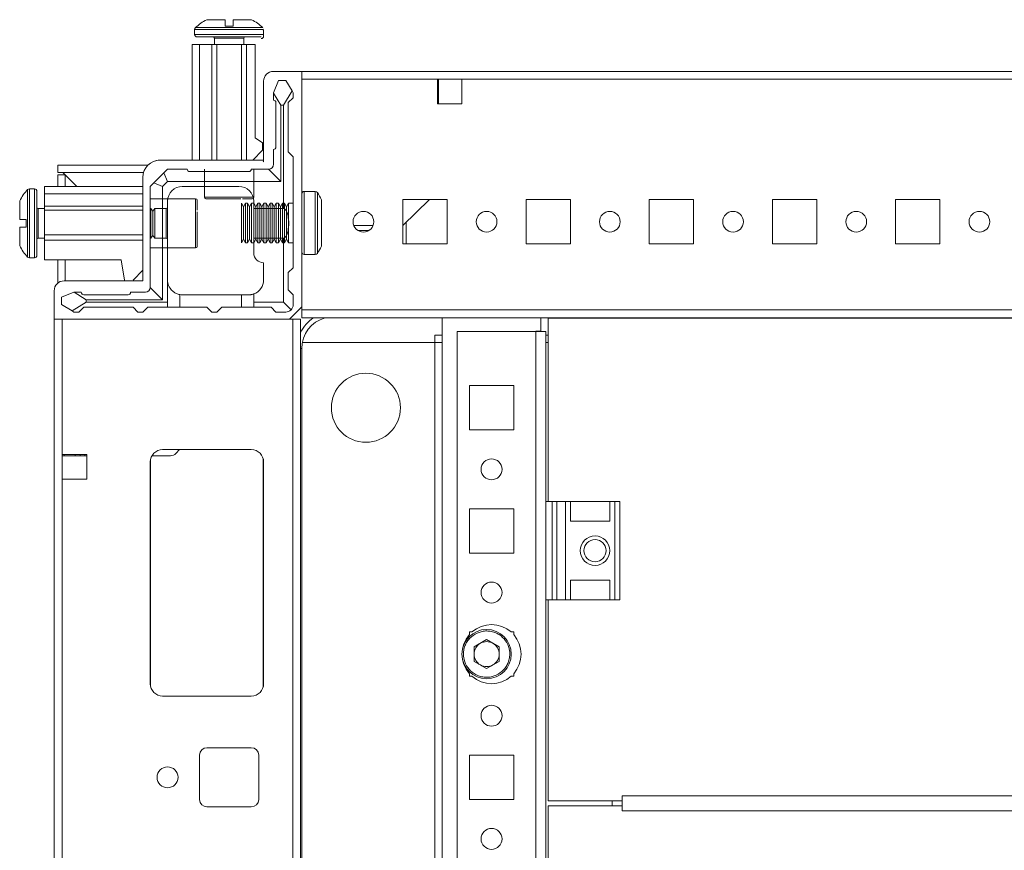
# Model space of a CAD drawing. Units: millimetres. Extents: x -4 to 11577, y 114 to 11740.
# Drawn here: x 1771 to 1971, y 1519 to 1688 of the extents above; entities that cross this region are included whole.
import ezdxf

# ---------------------------------------------------------------- set-up
doc = ezdxf.new("R2010")
doc.units = ezdxf.units.MM

msp = doc.modelspace()

# ---------------------------------------------------------------- linework, layer by layer
at = {"color": 7, "linetype": 'Continuous', "lineweight": 15}
for p, q in [((1812.43, 1686.418), (1812.43, 1687.718)), ((1812.43, 1686.418), (1812.52, 1686.418)), ((1813.94, 1686.418), (1814.03, 1686.418)), ((1814.03, 1687.718), (1814.03, 1686.418)), ((1806.23, 1685.746), (1806.23, 1684.718)), ((1820.23, 1684.39), (1820.23, 1685.418)), ((1805.73, 1659.218), (1805.73, 1682.718)), ((1805.73, 1682.718), (1807.23, 1682.718)), ((1807.23, 1682.718), (1807.23, 1659.218)), ((1807.23, 1682.718), (1809.73, 1682.718)), ((1809.73, 1682.718), (1809.73, 1659.218)), ((1809.73, 1682.718), (1810.73, 1682.718)), ((1810.23, 1683.968), (1810.23, 1682.718)), ((1810.73, 1682.718), (1810.73, 1659.218)), ((1810.73, 1682.718), (1815.73, 1682.718)), ((1815.73, 1682.718), (1815.73, 1659.218)), ((1815.73, 1682.718), (1816.73, 1682.718)), ((1816.23, 1682.718), (1816.23, 1683.968)), ((1816.73, 1682.718), (1816.73, 1659.218)), ((1818.53, 1682.718), (1816.73, 1682.718)), ((1818.53, 1682.718), (1818.53, 1663.718)), ((1827.98, 1677.218), (1822.23, 1677.218)), ((2527.98, 1677.218), (1827.98, 1677.218)), ((1827.98, 1629.468), (1827.98, 1677.218)), ((1820.23, 1675.29), (1820.23, 1658.99)), ((1820.23, 1675.218), (1820.23, 1659.218)), ((1823.23, 1675.39), (1822.23, 1672.89)), ((1824.73, 1675.39), (1823.23, 1675.39)), ((1826.007, 1673.262), (1824.73, 1675.39)), ((1827.98, 1675.618), (1827.98, 1628.818)), ((1827.98, 1675.618), (1855.48, 1675.618)), ((1855.48, 1670.618), (1855.48, 1675.618)), ((1855.48, 1675.618), (1860.48, 1675.618)), ((1855.48, 1675.218), (1855.73, 1675.218)), ((1855.73, 1675.618), (1855.73, 1675.218)), ((1855.73, 1675.218), (1855.73, 1672.968)), ((1860.48, 1675.618), (1860.48, 1670.618)), ((1860.48, 1675.618), (2495.48, 1675.618)), ((1822.23, 1672.89), (1822.23, 1672.814)), ((1822.23, 1672.814), (1823.73, 1670.39)), ((1822.23, 1672.814), (1822.23, 1671.39)), ((1824.23, 1670.39), (1826.007, 1673.262)), ((1826.23, 1672.89), (1826.007, 1673.262)), ((1826.23, 1671.89), (1826.23, 1672.89)), ((1855.73, 1672.968), (1855.48, 1672.968)), ((1855.73, 1672.968), (1855.73, 1671.968)), ((1822.73, 1661.89), (1822.73, 1670.89)), ((1823.73, 1670.39), (1823.73, 1654.89)), ((1823.73, 1670.39), (1824.23, 1670.39)), ((1824.23, 1649.39), (1824.23, 1670.39)), ((1826.23, 1671.89), (1825.23, 1670.89)), ((1825.23, 1670.89), (1825.23, 1660.89)), ((1855.48, 1671.968), (1855.73, 1671.968)), ((1855.48, 1670.968), (1855.73, 1670.968)), ((1860.48, 1670.618), (1855.48, 1670.618)), ((1855.73, 1671.968), (1855.73, 1670.968)), ((1855.73, 1670.968), (1855.73, 1670.618)), ((1820.03, 1662.718), (1818.53, 1663.718)), ((1820.03, 1662.718), (1820.03, 1661.218)), ((1818.03, 1659.218), (1820.03, 1661.218)), ((1822.23, 1658.39), (1822.23, 1661.39)), ((1825.23, 1660.89), (1826.23, 1659.89)), ((1820.23, 1659.218), (1799.23, 1659.218)), ((1805.73, 1659.218), (1799.23, 1659.218)), ((1820.23, 1659.218), (1818.358, 1659.218)), ((1826.23, 1659.89), (1826.23, 1637.39)), ((1796.781, 1658.218), (1778.48, 1658.218)), ((1778.48, 1658.218), (1778.48, 1656.718)), ((1795.876, 1656.718), (1778.48, 1656.718)), ((1778.914, 1656.713), (1779.49, 1656.708)), ((1779.49, 1656.708), (1782.308, 1653.89)), ((1799.998, 1656.658), (1797.963, 1654.622)), ((1799.998, 1656.658), (1800.73, 1657.39)), ((1800.73, 1654.89), (1799.998, 1656.658)), ((1800.73, 1657.39), (1804.73, 1657.39)), ((1805.23, 1656.89), (1817.23, 1656.89)), ((1805.23, 1656.89), (1808.23, 1656.89)), ((1805.23, 1656.89), (1808.23, 1656.89)), ((1808.23, 1657.39), (1808.23, 1651.69)), ((1808.23, 1657.39), (1808.23, 1651.69)), ((1817.73, 1657.39), (1821.23, 1657.39)), ((1818.23, 1651.69), (1818.23, 1657.39)), ((1818.23, 1651.69), (1818.23, 1657.39)), ((1821.23, 1657.39), (1823.73, 1654.89)), ((1778.48, 1653.89), (1778.48, 1656.218)), ((1778.48, 1656.218), (1779.98, 1656.218)), ((1779.98, 1656.218), (1779.98, 1653.89)), ((1782.308, 1653.89), (1779.99, 1656.208)), ((1795.73, 1655.718), (1795.73, 1634.718)), ((1797.23, 1653.89), (1797.963, 1654.622)), ((1797.963, 1654.622), (1799.73, 1653.89)), ((1800.73, 1654.89), (1799.73, 1653.89)), ((1823.73, 1654.89), (1800.73, 1654.89)), ((1773.73, 1653.39), (1772.702, 1653.39)), ((1795.73, 1653.89), (1775.73, 1653.89)), ((1775.73, 1652.39), (1775.73, 1653.89)), ((1795.73, 1652.39), (1775.73, 1652.39)), ((1775.73, 1649.89), (1775.73, 1652.39)), ((1797.23, 1653.89), (1797.23, 1633.39)), ((1799.73, 1653.89), (1799.73, 1630.89)), ((1803.73, 1653.89), (1815.23, 1653.89)), ((1830.719, 1652.868), (1828.48, 1652.868)), ((1800.73, 1651.39), (1797.23, 1651.39)), ((1806.43, 1651.39), (1800.73, 1651.39)), ((1800.73, 1651.39), (1800.73, 1641.39)), ((1800.73, 1650.89), (1800.73, 1630.39)), ((1816.134, 1649.768), (1815.73, 1650.468)), ((1815.73, 1646.468), (1815.73, 1650.468)), ((1816.539, 1650.468), (1816.134, 1649.768)), ((1816.98, 1650.468), (1816.539, 1650.468)), ((1816.539, 1642.468), (1816.539, 1650.468)), ((1817.384, 1649.768), (1816.98, 1650.468)), ((1816.98, 1646.468), (1816.98, 1650.468)), ((1817.789, 1650.468), (1817.384, 1649.768)), ((1818.23, 1650.468), (1817.789, 1650.468)), ((1817.789, 1642.468), (1817.789, 1650.468)), ((1818.23, 1649.39), (1818.23, 1650.89)), ((1818.634, 1649.768), (1818.23, 1650.468)), ((1818.23, 1646.468), (1818.23, 1650.468)), ((1819.039, 1650.468), (1818.634, 1649.768)), ((1819.48, 1650.468), (1819.039, 1650.468)), ((1819.039, 1642.468), (1819.039, 1650.468)), ((1819.884, 1649.768), (1819.48, 1650.468)), ((1819.48, 1646.468), (1819.48, 1650.468)), ((1820.289, 1650.468), (1819.884, 1649.768)), ((1820.73, 1650.468), (1820.289, 1650.468)), ((1820.289, 1642.468), (1820.289, 1650.468)), ((1821.134, 1649.768), (1820.73, 1650.468)), ((1820.73, 1646.468), (1820.73, 1650.468)), ((1821.539, 1650.468), (1821.134, 1649.768)), ((1821.98, 1650.468), (1821.539, 1650.468)), ((1821.539, 1642.468), (1821.539, 1650.468)), ((1822.384, 1649.768), (1821.98, 1650.468)), ((1821.98, 1646.468), (1821.98, 1650.468)), ((1822.789, 1650.468), (1822.384, 1649.768)), ((1823.23, 1650.468), (1822.789, 1650.468)), ((1822.789, 1642.468), (1822.789, 1650.468)), ((1823.634, 1649.768), (1823.23, 1650.468)), ((1823.23, 1646.468), (1823.23, 1650.468)), ((1824.039, 1650.468), (1823.634, 1649.768)), ((1824.48, 1650.468), (1824.039, 1650.468)), ((1824.039, 1642.468), (1824.039, 1650.468)), ((1824.884, 1649.768), (1824.48, 1650.468)), ((1824.48, 1646.468), (1824.48, 1650.468)), ((1825.289, 1650.468), (1824.884, 1649.768)), ((1826.23, 1650.468), (1825.289, 1650.468)), ((1825.289, 1642.468), (1825.289, 1650.468)), ((1848.48, 1651.218), (1857.48, 1651.218)), ((1848.48, 1642.218), (1848.48, 1651.218)), ((1853.922, 1651.218), (1848.497, 1645.968)), ((1857.48, 1651.218), (1857.48, 1642.218)), ((1873.48, 1651.218), (1882.48, 1651.218)), ((1873.48, 1642.218), (1873.48, 1651.218)), ((1882.48, 1651.218), (1882.48, 1642.218)), ((1898.48, 1651.218), (1907.48, 1651.218)), ((1898.48, 1642.218), (1898.48, 1651.218)), ((1907.48, 1651.218), (1907.48, 1642.218)), ((1923.48, 1651.218), (1932.48, 1651.218)), ((1923.48, 1642.218), (1923.48, 1651.218)), ((1932.48, 1651.218), (1932.48, 1642.218)), ((1948.48, 1651.218), (1957.48, 1651.218)), ((1948.48, 1642.218), (1948.48, 1651.218)), ((1957.48, 1651.218), (1957.48, 1642.218)), ((1775.73, 1649.39), (1774.48, 1649.39)), ((1795.73, 1649.89), (1775.73, 1649.89)), ((1775.73, 1649.09), (1775.73, 1649.89)), ((1795.73, 1649.09), (1775.73, 1649.09)), ((1775.73, 1644.09), (1775.73, 1649.09)), ((1797.342, 1649.39), (1797.23, 1649.39)), ((1797.73, 1648.836), (1797.342, 1649.39)), ((1797.342, 1649.39), (1797.342, 1643.39)), ((1798.119, 1649.39), (1797.73, 1648.836)), ((1797.73, 1648.836), (1797.73, 1644.272)), ((1800.48, 1649.39), (1798.119, 1649.39)), ((1798.119, 1649.39), (1798.119, 1643.39)), ((1816.134, 1646.468), (1816.134, 1649.768)), ((1817.384, 1646.468), (1817.384, 1649.768)), ((1818.23, 1649.39), (1824.23, 1649.39)), ((1818.23, 1643.39), (1818.23, 1649.39)), ((1818.634, 1646.468), (1818.634, 1649.768)), ((1819.884, 1646.468), (1819.884, 1649.768)), ((1821.134, 1646.468), (1821.134, 1649.768)), ((1822.384, 1646.468), (1822.384, 1649.768)), ((1823.634, 1646.468), (1823.634, 1649.768)), ((1824.884, 1646.468), (1824.884, 1649.768)), ((1770.73, 1647.19), (1772.03, 1647.19)), ((1772.03, 1647.1), (1772.03, 1647.19)), ((1815.73, 1642.468), (1815.73, 1646.468)), ((1816.134, 1643.168), (1816.134, 1646.468)), ((1816.98, 1642.468), (1816.98, 1646.468)), ((1817.384, 1643.168), (1817.384, 1646.468)), ((1818.23, 1642.468), (1818.23, 1646.468)), ((1818.634, 1643.168), (1818.634, 1646.468)), ((1819.48, 1642.468), (1819.48, 1646.468)), ((1819.884, 1643.168), (1819.884, 1646.468)), ((1820.73, 1642.468), (1820.73, 1646.468)), ((1821.134, 1643.168), (1821.134, 1646.468)), ((1821.98, 1642.468), (1821.98, 1646.468)), ((1822.384, 1643.168), (1822.384, 1646.468)), ((1823.23, 1642.468), (1823.23, 1646.468)), ((1823.634, 1643.168), (1823.634, 1646.468)), ((1824.48, 1642.468), (1824.48, 1646.468)), ((1824.884, 1643.168), (1824.884, 1646.468)), ((1849.18, 1646.629), (1849.18, 1642.218)), ((1772.03, 1645.59), (1770.73, 1645.59)), ((1772.03, 1645.59), (1772.03, 1645.68)), ((1842.442, 1645.968), (1838.519, 1645.968)), ((1839.32, 1644.968), (1841.641, 1644.968)), ((1848.497, 1645.968), (1848.48, 1645.952)), ((1848.497, 1645.968), (1848.48, 1645.968)), ((1774.48, 1643.39), (1775.73, 1643.39)), ((1795.73, 1644.09), (1775.73, 1644.09)), ((1775.73, 1642.99), (1775.73, 1644.09)), ((1775.73, 1638.99), (1775.73, 1642.99)), ((1775.73, 1642.99), (1795.73, 1642.99)), ((1797.23, 1643.39), (1797.342, 1643.39)), ((1797.342, 1643.39), (1797.73, 1643.945)), ((1797.73, 1644.272), (1797.73, 1643.945)), ((1797.73, 1643.945), (1798.119, 1643.39)), ((1798.119, 1643.39), (1800.48, 1643.39)), ((1815.73, 1642.468), (1816.134, 1643.168)), ((1816.134, 1643.168), (1816.539, 1642.468)), ((1816.539, 1642.468), (1816.98, 1642.468)), ((1816.98, 1642.468), (1817.384, 1643.168)), ((1817.384, 1643.168), (1817.789, 1642.468)), ((1817.789, 1642.468), (1818.23, 1642.468)), ((1818.23, 1643.39), (1818.23, 1640.39)), ((1824.23, 1643.39), (1818.23, 1643.39)), ((1818.23, 1642.468), (1818.634, 1643.168)), ((1818.634, 1643.168), (1819.039, 1642.468)), ((1819.039, 1642.468), (1819.48, 1642.468)), ((1819.48, 1642.468), (1819.884, 1643.168)), ((1819.884, 1643.168), (1820.289, 1642.468)), ((1820.289, 1642.468), (1820.73, 1642.468)), ((1820.73, 1642.468), (1821.134, 1643.168)), ((1821.134, 1643.168), (1821.539, 1642.468)), ((1821.539, 1642.468), (1821.98, 1642.468)), ((1821.98, 1642.468), (1822.384, 1643.168)), ((1822.384, 1643.168), (1822.789, 1642.468)), ((1822.789, 1642.468), (1823.23, 1642.468)), ((1823.23, 1642.468), (1823.634, 1643.168)), ((1823.634, 1643.168), (1824.039, 1642.468)), ((1824.039, 1642.468), (1824.48, 1642.468)), ((1824.23, 1630.39), (1824.23, 1643.39)), ((1824.48, 1642.468), (1824.884, 1643.168)), ((1824.884, 1643.168), (1825.289, 1642.468)), ((1825.289, 1642.468), (1826.23, 1642.468)), ((1797.23, 1641.39), (1800.73, 1641.39)), ((1800.73, 1641.39), (1806.43, 1641.39)), ((1857.48, 1642.218), (1848.48, 1642.218)), ((1882.48, 1642.218), (1873.48, 1642.218)), ((1907.48, 1642.218), (1898.48, 1642.218)), ((1932.48, 1642.218), (1923.48, 1642.218)), ((1957.48, 1642.218), (1948.48, 1642.218)), ((1772.702, 1639.39), (1773.73, 1639.39)), ((1791.33, 1638.99), (1775.73, 1638.99)), ((1778.48, 1634.279), (1778.48, 1638.99)), ((1779.98, 1638.99), (1779.98, 1634.718)), ((1792.03, 1634.89), (1791.33, 1638.99)), ((1820.23, 1634.89), (1820.23, 1638.39)), ((1828.48, 1640.068), (1830.719, 1640.068)), ((1795.73, 1636.89), (1793.73, 1634.89)), ((1826.23, 1637.39), (1825.23, 1636.39)), ((1825.23, 1636.39), (1825.23, 1632.89)), ((1795.73, 1634.718), (1779.73, 1634.718)), ((1777.73, 1632.718), (1777.73, 1626.968)), ((1781.73, 1632.39), (1779.23, 1631.39)), ((1781.806, 1632.39), (1781.73, 1632.39)), ((1784.23, 1630.89), (1781.806, 1632.39)), ((1783.23, 1632.39), (1781.806, 1632.39)), ((1793.23, 1632.39), (1796.23, 1632.39)), ((1797.23, 1633.39), (1799.73, 1630.89)), ((1825.23, 1632.89), (1826.23, 1631.89)), ((1779.23, 1631.39), (1779.23, 1629.89)), ((1781.359, 1628.613), (1784.23, 1630.39)), ((1783.73, 1631.89), (1792.73, 1631.89)), ((1784.23, 1630.39), (1784.23, 1630.89)), ((1799.73, 1630.89), (1784.23, 1630.89)), ((1784.23, 1630.39), (1800.73, 1630.39)), ((1800.73, 1630.39), (1800.73, 1629.39)), ((1803.23, 1631.932), (1803.23, 1629.39)), ((1803.73, 1631.89), (1815.73, 1631.89)), ((1815.73, 1629.39), (1815.73, 1631.89)), ((1815.73, 1631.89), (1817.23, 1631.89)), ((1818.23, 1632.062), (1818.23, 1630.39)), ((1818.23, 1630.39), (1824.23, 1630.39)), ((1818.23, 1629.39), (1818.23, 1630.39)), ((1825.791, 1628.829), (1824.23, 1630.39)), ((1826.23, 1631.89), (1826.23, 1629.89)), ((1779.23, 1629.89), (1781.359, 1628.613)), ((1781.359, 1628.613), (1781.73, 1628.39)), ((1781.73, 1628.39), (1782.73, 1628.39)), ((1783.73, 1629.39), (1782.73, 1628.39)), ((1793.73, 1629.39), (1783.73, 1629.39)), ((1794.73, 1628.39), (1793.73, 1629.39)), ((1794.73, 1628.39), (1795.73, 1628.39)), ((1796.73, 1629.39), (1795.73, 1628.39)), ((1796.73, 1629.39), (1800.73, 1629.39)), ((1803.23, 1629.39), (1800.73, 1629.39)), ((1803.23, 1629.39), (1808.73, 1629.39)), ((1808.73, 1629.39), (1809.73, 1628.39)), ((1809.73, 1628.39), (1810.73, 1628.39)), ((1810.73, 1628.39), (1811.73, 1629.39)), ((1811.73, 1629.39), (1815.73, 1629.39)), ((1818.23, 1629.39), (1815.73, 1629.39)), ((1821.73, 1629.39), (1818.23, 1629.39)), ((1822.73, 1628.39), (1821.73, 1629.39)), ((1824.73, 1628.39), (1822.73, 1628.39)), ((1825.48, 1626.968), (1827.98, 1629.468)), ((2527.98, 1628.818), (1827.98, 1628.818)), ((1827.98, 1628.818), (1827.98, 1627.218)), ((1777.73, 1626.968), (1777.73, 1340.968)), ((1777.73, 1626.968), (1825.48, 1626.968)), ((1779.33, 1599.468), (1779.33, 1626.968)), ((1826.13, 1626.968), (1779.33, 1626.968)), ((1826.13, 1626.968), (1826.13, 1340.968)), ((1827.73, 1626.968), (1826.13, 1626.968)), ((1827.73, 1340.968), (1827.73, 1626.968)), ((1827.98, 1627.218), (2527.98, 1627.218)), ((1856.48, 1627.218), (1856.48, 1340.718)), ((1876.48, 1624.478), (1876.48, 1627.218)), ((1877.98, 1627.179), (1877.98, 1589.968)), ((2477.98, 1627.179), (1877.98, 1627.179)), ((1859.48, 1343.468), (1859.48, 1624.468)), ((1859.48, 1624.468), (1875.47, 1624.468)), ((1876.48, 1624.478), (1875.47, 1624.478)), ((1875.47, 1624.478), (1875.47, 1624.468)), ((1875.47, 1624.468), (1875.47, 1343.468)), ((1877.48, 1624.468), (1875.47, 1624.468)), ((1877.48, 1589.968), (1877.48, 1624.468)), ((1854.98, 1623.718), (1854.98, 1623.728)), ((1854.98, 1622.218), (1854.98, 1623.718)), ((1854.98, 1623.718), (1856.48, 1623.718)), ((1877.48, 1623.718), (1877.98, 1623.718)), ((1827.98, 1620.968), (1827.98, 1346.968)), ((1828.102, 1622.218), (1854.974, 1622.218)), ((1854.97, 1622.218), (1828.102, 1622.218)), ((1854.97, 1345.718), (1854.97, 1622.218)), ((1854.98, 1622.218), (1854.97, 1622.218)), ((1854.98, 1622.218), (1856.48, 1622.218)), ((1854.98, 1345.718), (1854.98, 1622.218)), ((1877.48, 1622.218), (1877.98, 1622.218)), ((1861.98, 1604.468), (1861.98, 1613.468)), ((1861.98, 1613.468), (1870.98, 1613.468)), ((1870.98, 1613.468), (1870.98, 1604.468)), ((1870.98, 1604.468), (1861.98, 1604.468)), ((1799.73, 1600.468), (1817.73, 1600.468)), ((1803.179, 1600.468), (1802.411, 1599.675)), ((1779.33, 1599.468), (1784.33, 1599.468)), ((1779.33, 1594.468), (1779.33, 1599.468)), ((1779.73, 1599.218), (1779.33, 1599.218)), ((1779.73, 1599.218), (1779.73, 1599.468)), ((1781.98, 1599.218), (1779.73, 1599.218)), ((1781.98, 1599.468), (1781.98, 1599.218)), ((1782.98, 1599.218), (1781.98, 1599.218)), ((1782.98, 1599.468), (1782.98, 1599.218)), ((1783.98, 1599.218), (1782.98, 1599.218)), ((1783.98, 1599.218), (1783.98, 1599.468)), ((1784.33, 1599.218), (1783.98, 1599.218)), ((1784.33, 1599.468), (1784.33, 1594.468)), ((1801.334, 1599.218), (1797.565, 1599.218)), ((1797.23, 1552.968), (1797.23, 1597.968)), ((1797.24, 1552.744), (1797.24, 1598.191)), ((1820.23, 1597.968), (1820.23, 1552.968)), ((1779.33, 1373.468), (1779.33, 1594.468)), ((1784.33, 1594.468), (1779.33, 1594.468)), ((1861.98, 1579.468), (1861.98, 1588.468)), ((1861.98, 1588.468), (1870.98, 1588.468)), ((1870.98, 1588.468), (1870.98, 1579.468)), ((1877.48, 1589.968), (1878.76, 1589.968)), ((1877.48, 1589.968), (1877.48, 1569.968)), ((1878.76, 1589.968), (1878.76, 1569.968)), ((1879.708, 1589.968), (1878.76, 1589.968)), ((1879.708, 1569.968), (1879.708, 1589.968)), ((1879.708, 1589.968), (1881.48, 1589.968)), ((1881.48, 1589.968), (1881.48, 1569.968)), ((1881.48, 1589.968), (1882.48, 1589.968)), ((1882.48, 1585.968), (1882.48, 1589.968)), ((1882.48, 1589.968), (1890.48, 1589.968)), ((1890.48, 1589.968), (1890.48, 1585.968)), ((1890.48, 1589.968), (1891.48, 1589.968)), ((1891.48, 1589.968), (1891.48, 1569.968)), ((1892.48, 1589.968), (1891.48, 1589.968)), ((1892.48, 1569.968), (1892.48, 1589.968)), ((1890.48, 1585.968), (1882.48, 1585.968)), ((1870.98, 1579.468), (1861.98, 1579.468)), ((1890.48, 1573.968), (1882.48, 1573.968)), ((1882.48, 1569.968), (1882.48, 1573.968)), ((1890.48, 1573.968), (1890.48, 1569.968)), ((1877.48, 1489.968), (1877.48, 1569.968)), ((1877.48, 1569.968), (1878.76, 1569.968)), ((1877.98, 1569.968), (1877.98, 1529.179)), ((1878.76, 1569.968), (1879.708, 1569.968)), ((1879.708, 1569.968), (1881.48, 1569.968)), ((1882.48, 1569.968), (1881.48, 1569.968)), ((1882.48, 1569.968), (1890.48, 1569.968)), ((1891.48, 1569.968), (1890.48, 1569.968)), ((1891.48, 1569.968), (1892.48, 1569.968)), ((1861.98, 1563.468), (1862.512, 1563.468)), ((1861.98, 1562.936), (1861.98, 1563.468)), ((1870.449, 1563.468), (1870.98, 1563.468)), ((1870.98, 1563.468), (1870.98, 1562.936)), ((1862.938, 1560.435), (1865.48, 1561.903)), ((1865.48, 1561.903), (1868.022, 1560.435)), ((1862.938, 1557.5), (1862.938, 1560.435)), ((1868.022, 1560.435), (1868.022, 1557.5)), ((1865.48, 1556.033), (1862.938, 1557.5)), ((1868.022, 1557.5), (1865.48, 1556.033)), ((1861.98, 1554.468), (1861.98, 1554.999)), ((1862.512, 1554.468), (1861.98, 1554.468)), ((1870.98, 1554.468), (1870.449, 1554.468)), ((1870.98, 1554.999), (1870.98, 1554.468)), ((1817.73, 1550.468), (1799.73, 1550.468)), ((1808.73, 1539.968), (1817.73, 1539.968)), ((1807.23, 1529.468), (1807.23, 1538.468)), ((1819.23, 1538.468), (1819.23, 1529.468)), ((1861.98, 1529.468), (1861.98, 1538.468)), ((1861.98, 1538.468), (1870.98, 1538.468)), ((1870.98, 1538.468), (1870.98, 1529.468)), ((1870.98, 1529.468), (1861.98, 1529.468)), ((1877.98, 1529.179), (1892.98, 1529.179)), ((1890.98, 1529.179), (1890.98, 1528.204)), ((1892.98, 1530.189), (1892.98, 1529.179)), ((2462.98, 1530.189), (1892.98, 1530.189)), ((1892.98, 1529.179), (1892.98, 1528.679)), ((1892.98, 1528.679), (1892.98, 1528.197)), ((1817.73, 1527.968), (1808.73, 1527.968)), ((1877.98, 1528.204), (1877.98, 1489.968)), ((1892.98, 1528.204), (1877.98, 1528.204)), ((1892.98, 1528.204), (1892.98, 1527.194)), ((1892.98, 1527.194), (2462.98, 1527.194))]:
    msp.add_line(p, q, dxfattribs=at)
at = {"color": 8, "linetype": 'Continuous', "lineweight": 15}
for p, q in [((1813.23, 1685.746), (1806.23, 1685.746)), ((1813.23, 1684.718), (1806.23, 1684.718)), ((1813.23, 1686.111), (1806.388, 1686.111)), ((1820.072, 1686.111), (1813.23, 1686.111)), ((1820.23, 1685.746), (1813.23, 1685.746)), ((1820.23, 1684.718), (1813.23, 1684.718)), ((1813.23, 1683.968), (1810.23, 1683.968)), ((1816.23, 1683.968), (1813.23, 1683.968)), ((1779.49, 1656.708), (1795.873, 1656.708)), ((1779.99, 1656.208), (1779.99, 1653.89)), ((1772.337, 1653.232), (1772.337, 1646.39)), ((1772.702, 1653.39), (1772.702, 1646.39)), ((1773.73, 1653.39), (1773.73, 1646.39)), ((1828.48, 1646.468), (1828.48, 1652.868)), ((1830.719, 1646.468), (1830.719, 1652.868)), ((1831.133, 1646.468), (1831.133, 1652.649)), ((1806.43, 1641.39), (1806.43, 1651.39)), ((1808.23, 1651.69), (1818.23, 1651.69)), ((1808.23, 1651.69), (1818.23, 1651.69)), ((1774.48, 1649.39), (1774.48, 1646.39)), ((1800.48, 1647.89), (1800.48, 1649.39)), ((1772.337, 1646.39), (1772.337, 1639.548)), ((1772.702, 1646.39), (1772.702, 1639.39)), ((1773.73, 1646.39), (1773.73, 1639.39)), ((1774.48, 1646.39), (1774.48, 1643.39)), ((1800.48, 1643.39), (1800.48, 1647.89)), ((1828.48, 1640.068), (1828.48, 1646.468)), ((1830.719, 1640.068), (1830.719, 1646.468)), ((1831.133, 1640.287), (1831.133, 1646.468)), ((1779.99, 1638.99), (1779.99, 1634.718)), ((1856.48, 1623.728), (1854.98, 1623.728)), ((1877.98, 1623.728), (1877.48, 1623.728)), ((1827.73, 1620.968), (1827.98, 1620.968)), ((1820.13, 1598.668), (1820.13, 1552.268))]:
    msp.add_line(p, q, dxfattribs=at)
at = {"color": 7, "linetype": 'Continuous', "lineweight": 15, "flags": 128}
msp.add_lwpolyline([(1818.167, 1651.505), (1818.173, 1651.475), (1818.23, 1650.89)], dxfattribs=at)
at = {"color": 7, "linetype": 'Continuous', "lineweight": 15}
for centre, radius in [((1840.48, 1646.718), 2.1), ((1865.48, 1646.718), 2.1), ((1890.48, 1646.718), 2.1), ((1915.48, 1646.718), 2.1), ((1940.48, 1646.718), 2.1), ((1965.48, 1646.718), 2.1), ((1840.98, 1608.968), 7), ((1866.48, 1596.468), 2.125), ((1887.48, 1579.968), 3), ((1887.48, 1579.968), 2.25), ((1866.48, 1571.468), 2.125), ((1865.48, 1558.968), 5), ((1866.48, 1546.468), 2.125), ((1800.73, 1533.968), 2.125), ((1866.48, 1521.468), 2.125)]:
    msp.add_circle(centre, radius, dxfattribs=at)
for centre, radius, start, end in [((1813.23, 1678.818), 10, 117.12097, 133.17355), ((1813.23, 1678.818), 10, 46.82645, 62.88765), ((1806.73, 1685.746), 0.5, 133.17355, 180), ((1806.73, 1684.718), 0.5, 180, 270), ((1819.73, 1684.39), 0.5, 270, 0), ((1819.73, 1685.418), 0.5, 0, 46.82645), ((1809.98, 1683.968), 0.25, 0, 90), ((1816.48, 1683.968), 0.25, 90, 180), ((1822.23, 1675.218), 2, 90, 180), ((1822.23, 1670.89), 0.5, 0, 90), ((1822.23, 1661.89), 0.5, 270, 0), ((1799.23, 1655.718), 3.5, 90, 180), ((1799.23, 1655.718), 3.5, 90, 114.98917), ((1820.13, 1658.99), 0.1, 270, 0), ((1821.23, 1658.39), 1, 270, 0), ((1805.23, 1657.39), 0.5, 180, 270), ((1805.23, 1657.39), 0.5, 180, 270), ((1805.23, 1657.39), 0.5, 180, 270), ((1817.23, 1657.39), 0.5, 270, 0), ((1779.63, 1646.39), 10, 136.82645, 152.88765), ((1772.702, 1652.89), 0.5, 90, 136.82645), ((1773.73, 1652.89), 0.5, 0, 90), ((1803.73, 1650.89), 3, 90, 180), ((1815.23, 1650.89), 3, 0, 90), ((1828.48, 1652.368), 0.5, 90, 180), ((1830.719, 1652.368), 0.5, 34.18763, 90), ((1822.034, 1646.468), 11, 25.28522, 34.18763), ((1806.43, 1651.09), 0.3, 0, 90), ((1808.53, 1651.69), 0.3, 180, 270), ((1808.53, 1651.69), 0.3, 180, 270), ((1817.93, 1651.69), 0.3, 270, 0), ((1817.93, 1651.69), 0.3, 270, 0), ((1774.48, 1649.64), 0.25, 180, 270), ((1800.48, 1649.64), 0.25, 270, 0), ((1774.48, 1643.14), 0.25, 90, 180), ((1800.48, 1643.14), 0.25, 0, 90), ((1779.63, 1646.39), 10, 207.12097, 223.17355), ((1806.43, 1641.69), 0.3, 270, 0), ((1820.23, 1640.39), 2, 180, 270), ((1828.48, 1640.568), 0.5, 180, 270), ((1822.034, 1646.468), 11, 325.81237, 334.70377), ((1772.702, 1639.89), 0.5, 223.17355, 270), ((1773.73, 1639.89), 0.5, 270, 0), ((1830.719, 1640.568), 0.5, 270, 325.81237), ((1779.73, 1632.718), 2, 90, 180), ((1817.23, 1634.89), 3, 289.47122, 0), ((1783.73, 1632.39), 0.5, 180, 270), ((1792.73, 1632.39), 0.5, 270, 0), ((1796.23, 1633.39), 1, 270, 0), ((1803.73, 1634.89), 3, 260.40593, 270), ((1824.73, 1629.89), 1.5, 270, 315), ((1824.73, 1629.89), 1.5, 315, 0), ((1834.48, 1620.968), 6.5, 105.94237, 180), ((1799.73, 1597.968), 2.5, 90, 180), ((1817.73, 1597.968), 2.5, 0, 90), ((1801.334, 1600.718), 1.5, 270, 315.93919), ((1866.48, 1558.968), 6, 48.59038, 131.40962), ((1866.48, 1558.968), 6, 138.59038, 221.40962), ((1866.48, 1558.968), 6, 318.59038, 41.40962), ((1865.48, 1558.968), 2.542, 120, 180), ((1865.48, 1558.968), 2.542, 60, 120), ((1865.48, 1558.968), 2.542, 0, 60), ((1865.48, 1558.968), 2.542, 180, 240), ((1865.48, 1558.968), 2.542, 300, 0), ((1865.48, 1558.968), 2.542, 240, 300), ((1866.48, 1558.968), 6, 228.59038, 311.40962), ((1799.73, 1552.968), 2.5, 180, 270), ((1817.73, 1552.968), 2.5, 270, 0), ((1808.73, 1538.468), 1.5, 90, 180), ((1817.73, 1538.468), 1.5, 0, 90), ((1808.73, 1529.468), 1.5, 180, 270), ((1817.73, 1529.468), 1.5, 270, 0)]:
    msp.add_arc(centre, radius, start, end, dxfattribs=at)
at = {"color": 8, "linetype": 'Continuous', "lineweight": 15}
msp.add_arc((1834.48, 1620.968), 7.5, 123.55731, 154.15807, dxfattribs=at)
at = {"color": 7, "linetype": 'Continuous', "lineweight": 15}
msp.add_ellipse((1824.23, 1646.39), major_axis=(0, -3), ratio=0.3639702, start_param=0, end_param=3.1415927, dxfattribs=at)
for points, knots in [([(1812.43, 1687.718), (1811.934, 1687.718), (1810.943, 1687.718), (1809.736, 1687.718), (1808.92, 1687.718), (1808.68, 1687.718), (1808.672, 1687.718), (1808.671, 1687.718)], [0, 0, 0, 0, 0.2419743, 0.4839487, 0.725923, 0.9678973, 1, 1, 1, 1]), ([(1812.43, 1686.418), (1812.562, 1686.418), (1812.826, 1686.418), (1813.226, 1686.418), (1813.628, 1686.418), (1813.896, 1686.418), (1814.03, 1686.418)], [0, 0, 0, 0, 0.2476245, 0.4961797, 0.7476026, 1, 1, 1, 1]), ([(1817.79, 1687.718), (1817.79, 1687.718), (1817.801, 1687.718), (1817.61, 1687.718), (1816.86, 1687.718), (1815.694, 1687.718), (1814.665, 1687.718), (1814.097, 1687.718), (1814.03, 1687.718)], [0, 0, 0, 0, 0.00009758, 0.24197806, 0.48385853, 0.725739, 0.96761947, 1, 1, 1, 1]), ([(1806.73, 1684.218), (1806.817, 1684.218), (1806.951, 1684.218), (1807.761, 1684.218), (1808.6, 1684.218), (1809.641, 1684.218), (1811.155, 1684.218), (1812.413, 1684.218), (1813.23, 1684.218)], [0, 0, 0, 0, 0.2394568, 0.3683607, 0.5, 0.6316393, 0.7605432, 1, 1, 1, 1]), ([(1813.23, 1684.218), (1814.048, 1684.218), (1815.306, 1684.218), (1816.819, 1684.218), (1817.86, 1684.218), (1818.699, 1684.218), (1819.51, 1684.218), (1819.643, 1684.218), (1819.73, 1684.218)], [0, 0, 0, 0, 0.2394568, 0.3683607, 0.5, 0.6316393, 0.7605432, 1, 1, 1, 1]), ([(1774.23, 1646.39), (1774.23, 1647.208), (1774.23, 1648.466), (1774.23, 1649.979), (1774.23, 1651.02), (1774.23, 1651.859), (1774.23, 1652.67), (1774.23, 1652.803), (1774.23, 1652.89)], [0, 0, 0, 0, 0.2394568, 0.3683607, 0.5, 0.6316393, 0.7605432, 1, 1, 1, 1]), ([(1770.73, 1650.95), (1770.73, 1650.95), (1770.73, 1650.961), (1770.73, 1650.77), (1770.73, 1650.02), (1770.73, 1648.854), (1770.73, 1647.825), (1770.73, 1647.257), (1770.73, 1647.19)], [0, 0, 0, 0, 0.0000976, 0.2419781, 0.4838585, 0.725739, 0.9676195, 1, 1, 1, 1]), ([(1806.73, 1649.09), (1806.73, 1649.164), (1806.73, 1649.738), (1806.73, 1650.542), (1806.73, 1651.078), (1806.73, 1651.082), (1806.73, 1651.083)], [0, 0, 0, 0, 0.0550818, 0.4273434, 0.799605, 1, 1, 1, 1]), ([(1808.538, 1651.39), (1808.539, 1651.39), (1808.544, 1651.39), (1809.067, 1651.39), (1810.061, 1651.39), (1811.101, 1651.39), (1812.006, 1651.39), (1812.96, 1651.39), (1814.201, 1651.39), (1815.037, 1651.39), (1815.58, 1651.39)], [0, 0, 0, 0, 0.0942031, 0.2691985, 0.4441939, 0.538397, 0.6345993, 0.7308015, 0.8250046, 1, 1, 1, 1]), ([(1808.538, 1651.39), (1808.539, 1651.39), (1808.544, 1651.39), (1809.067, 1651.39), (1810.061, 1651.39), (1811.101, 1651.39), (1812.006, 1651.39), (1812.96, 1651.39), (1814.201, 1651.39), (1815.037, 1651.39), (1815.58, 1651.39)], [0, 0, 0, 0, 0.0942031, 0.2691985, 0.4441939, 0.538397, 0.6345993, 0.7308015, 0.8250046, 1, 1, 1, 1]), ([(1815.93, 1651.39), (1816.004, 1651.39), (1816.578, 1651.39), (1817.382, 1651.39), (1817.918, 1651.39), (1817.922, 1651.39), (1817.923, 1651.39)], [0, 0, 0, 0, 0.0550818, 0.4273434, 0.799605, 1, 1, 1, 1]), ([(1815.93, 1651.39), (1816.004, 1651.39), (1816.578, 1651.39), (1817.382, 1651.39), (1817.918, 1651.39), (1817.922, 1651.39), (1817.923, 1651.39)], [0, 0, 0, 0, 0.0550818, 0.4273434, 0.799605, 1, 1, 1, 1]), ([(1831.98, 1641.77), (1831.98, 1641.822), (1831.98, 1641.926), (1831.98, 1642.736), (1831.98, 1643.928), (1831.98, 1645.417), (1831.98, 1647.022), (1831.98, 1648.566), (1831.98, 1649.867), (1831.98, 1650.81), (1831.98, 1651.088), (1831.98, 1651.193), (1831.98, 1651.164), (1831.98, 1651.164)], [0, 0, 0, 0, 0.107294, 0.214588, 0.3218819, 0.4291759, 0.5364699, 0.6437639, 0.7510579, 0.8583518, 0.9656458, 0.9992692, 1, 1, 1, 1]), ([(1806.73, 1641.697), (1806.73, 1641.699), (1806.73, 1641.704), (1806.73, 1642.227), (1806.73, 1643.221), (1806.73, 1644.26), (1806.73, 1645.165), (1806.73, 1646.12), (1806.73, 1647.361), (1806.73, 1648.197), (1806.73, 1648.74)], [0, 0, 0, 0, 0.0942031, 0.2691985, 0.4441939, 0.538397, 0.6345993, 0.7308015, 0.8250046, 1, 1, 1, 1]), ([(1772.03, 1645.59), (1772.03, 1645.722), (1772.03, 1645.986), (1772.03, 1646.386), (1772.03, 1646.788), (1772.03, 1647.056), (1772.03, 1647.19)], [0, 0, 0, 0, 0.2476245, 0.4961797, 0.7476026, 1, 1, 1, 1]), ([(1774.23, 1639.89), (1774.23, 1639.977), (1774.23, 1640.111), (1774.23, 1640.921), (1774.23, 1641.76), (1774.23, 1642.801), (1774.23, 1644.315), (1774.23, 1645.572), (1774.23, 1646.39)], [0, 0, 0, 0, 0.2394568, 0.3683607, 0.5, 0.6316393, 0.7605432, 1, 1, 1, 1]), ([(1770.73, 1645.59), (1770.73, 1645.094), (1770.73, 1644.102), (1770.73, 1642.896), (1770.73, 1642.08), (1770.73, 1641.84), (1770.73, 1641.832), (1770.73, 1641.831)], [0, 0, 0, 0, 0.24197433, 0.48394866, 0.72592299, 0.96789732, 1, 1, 1, 1]), ([(1803.23, 1631.932), (1802.984, 1631.993), (1802.494, 1632.115), (1801.786, 1632.556), (1801.119, 1633.279), (1800.787, 1634.119), (1800.73, 1634.695), (1800.73, 1634.887), (1800.73, 1634.89)], [0, 0, 0, 0, 0.1514719, 0.3020291, 0.5298531, 0.8435737, 0.9978031, 1, 1, 1, 1]), ([(1818.23, 1632.062), (1818.224, 1632.059), (1818.211, 1632.055), (1818.106, 1632.02), (1817.942, 1631.973), (1817.732, 1631.93), (1817.492, 1631.897), (1817.318, 1631.893), (1817.23, 1631.89)], [0, 0, 0, 0, 0.1751549, 0.3556547, 0.5307367, 0.7105716, 0.8538346, 1, 1, 1, 1]), ([(1863.13, 1563.038), (1862.65, 1562.688), (1861.91, 1562.15), (1861.256, 1561.095), (1860.908, 1560.194), (1860.755, 1559.236), (1860.811, 1558.005), (1861.312, 1556.561), (1862.312, 1555.405), (1863.35, 1554.742), (1864.256, 1554.395), (1865.21, 1554.245), (1866.451, 1554.285), (1867.287, 1554.656), (1867.83, 1554.897)], [0, 0, 0, 0, 0.1197284, 0.1841803, 0.25, 0.3158197, 0.3802716, 0.5, 0.6197284, 0.6841803, 0.75, 0.8158197, 0.8802716, 1, 1, 1, 1]), ([(1863.13, 1563.038), (1863.674, 1563.279), (1864.51, 1563.65), (1865.751, 1563.69), (1866.705, 1563.541), (1867.61, 1563.194), (1868.649, 1562.53), (1869.649, 1561.375), (1870.15, 1559.931), (1870.205, 1558.699), (1870.053, 1557.742), (1869.705, 1556.841), (1869.05, 1555.786), (1868.311, 1555.247), (1867.83, 1554.897)], [0, 0, 0, 0, 0.1197284, 0.1841803, 0.25, 0.3158197, 0.3802716, 0.5, 0.6197284, 0.6841803, 0.75, 0.8158197, 0.8802716, 1, 1, 1, 1])]:
    msp.add_open_spline(points, degree=3, knots=knots, dxfattribs=at)
msp.add_open_spline([(1779.99, 1656.208), (1779.989, 1656.209), (1779.986, 1656.21), (1779.983, 1656.213), (1779.981, 1656.215), (1779.98, 1656.217), (1779.98, 1656.218)], degree=3, dxfattribs=at)

doc.saveas('drawing.dxf')
